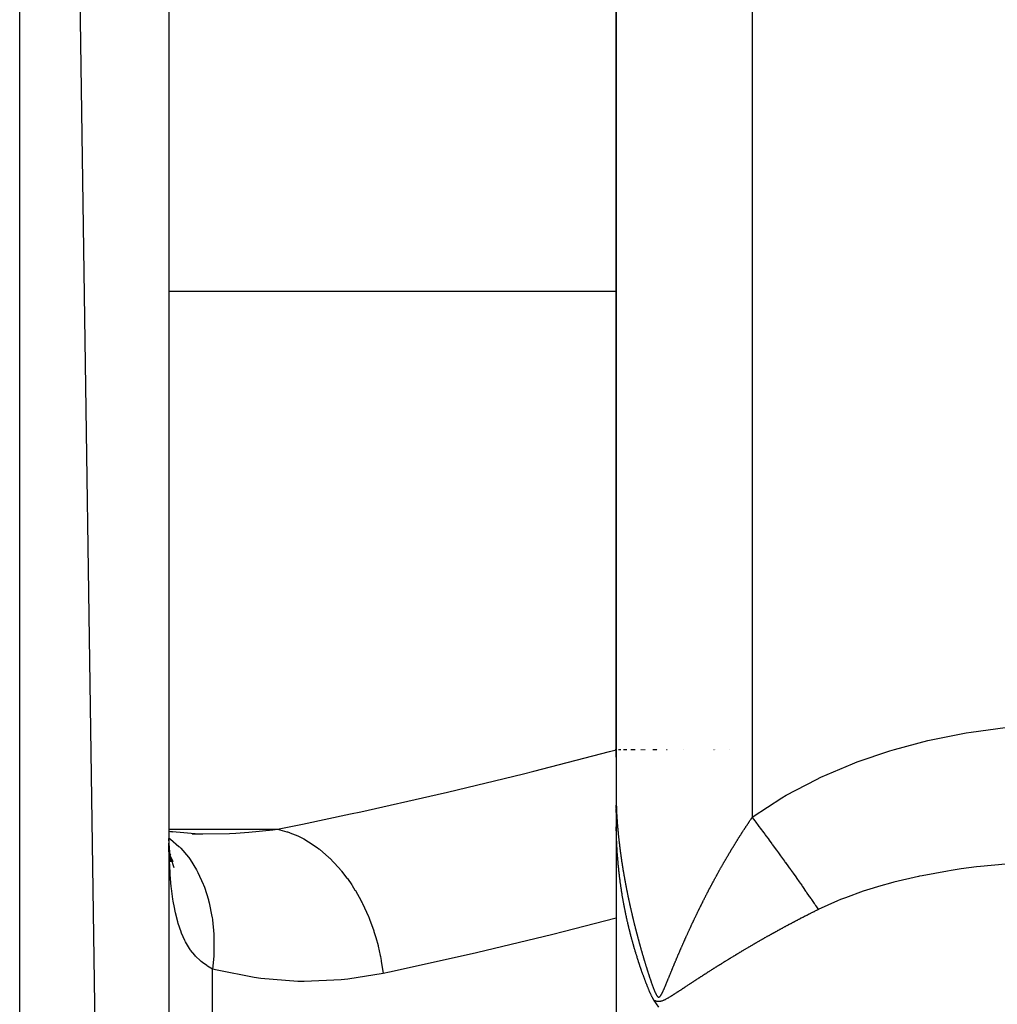
# Model space of a CAD drawing. Units: millimetres. Extents: x -331 to 543, y -360 to 360.
# Drawn here: x 22 to 35, y 261 to 274 of the extents above; entities that cross this region are included whole.
import ezdxf

# ---------------------------------------------------------------- set-up
doc = ezdxf.new("R2010")
doc.units = ezdxf.units.MM
doc.linetypes.add('DASHED', pattern=[9.652, 8.128, -1.524])
doc.layers.add('nevidi', color=4, linetype='DASHED')

msp = doc.modelspace()

# ---------------------------------------------------------------- linework, layer by layer
at = {"color": 2}
for p, q in [((24, 192), (22, 330)), ((24, 328), (24, 192)), ((30, 295.601), (30, 263.905)), ((30, 263.905), (30, 295.601)), ((29.991, 264), (29.987, 264)), ((30.011, 264), (30.002, 264)), ((30.065, 264), (30.033, 264)), ((30.102, 264), (30.099, 264)), ((30.109, 264), (30.099, 264)), ((30.111, 264), (30.109, 264)), ((30.113, 264), (30.109, 264)), ((30.116, 264), (30.114, 264)), ((30.118, 264), (30.115, 264)), ((30.12, 264), (30.115, 264)), ((30.123, 264), (30.121, 264)), ((30.125, 264), (30.123, 264)), ((30.127, 264), (30.124, 264)), ((30.13, 264), (30.124, 264)), ((30.132, 264), (30.124, 264)), ((30.137, 264), (30.124, 264)), ((30.14, 264), (30.124, 264)), ((30.135, 264), (30.133, 264)), ((30.142, 264), (30.14, 264)), ((30.145, 264), (30.14, 264)), ((30.145, 264), (30.14, 264)), ((30.255, 264), (30.198, 264)), ((30.334, 264), (30.332, 264)), ((30.348, 264), (30.346, 264)), ((30.363, 264), (30.359, 264)), ((30.375, 264), (30.373, 264)), ((30.389, 264), (30.386, 264)), ((30.492, 264), (30.49, 264)), ((30.495, 264), (30.493, 264)), ((30.497, 264), (30.496, 264)), ((30.5, 264), (30.497, 264)), ((30.503, 264), (30.5, 264)), ((30.505, 264), (30.502, 264)), ((30.508, 264), (30.506, 264)), ((30.511, 264), (30.509, 264)), ((30.513, 264), (30.509, 264)), ((30.516, 264), (30.512, 264)), ((30.518, 264), (30.517, 264)), ((30.521, 264), (30.518, 264)), ((30.524, 264), (30.521, 264)), ((30.526, 264), (30.523, 264)), ((30.529, 264), (30.527, 264)), ((30.532, 264), (30.53, 264)), ((30.534, 264), (30.532, 264)), ((30.537, 264), (30.533, 264)), ((30.54, 264), (30.538, 264)), ((30.544, 264), (30.541, 264)), ((30.554, 264), (30.553, 264)), ((30.557, 264), (30.556, 264)), ((30.679, 264), (30.676, 264)), ((30.683, 264), (30.681, 264)), ((30.9, 264), (30.899, 264)), ((31.313, 264), (31.312, 264)), ((31.316, 264), (31.315, 264)), ((31.333, 264), (31.332, 264)), ((31.524, 264), (31.523, 264)), ((30, 263.904), (30, 261.741)), ((24.046, 262.898), (24, 262.908)), ((24.453, 262.868), (24, 262.904)), ((24.315, 262.874), (24.444, 262.873)), ((24.034, 262.507), (24.007, 262.667)), ((24.027, 262.59), (24.018, 262.605)), ((24.059, 262.498), (24.023, 262.577)), ((24.072, 262.417), (24.03, 262.546)), ((30, 261.741), (30, 258.259))]:
    msp.add_line(p, q, dxfattribs=at)
for points in [[(30.001, 263.16), (30.001, 263.181), (30.001, 263.184), (30.002, 263.202), (30.002, 263.208), (30.002, 263.209)], [(30.002, 263.219), (30.002, 263.224), (30.002, 263.233), (30.002, 263.245), (30.002, 263.257), (30.002, 263.259)], [(30.011, 262.705), (30.01, 262.717), (30.01, 262.717), (30.009, 262.729), (30.009, 262.735), (30.009, 262.742), (30.009, 262.742), (30.008, 262.754), (30.008, 262.754), (30.008, 262.766), (30.008, 262.767), (30.007, 262.779), (30.007, 262.78), (30.007, 262.791), (30.007, 262.792), (30.006, 262.803), (30.006, 262.805), (30.006, 262.816), (30.006, 262.818), (30.005, 262.828), (30.005, 262.83), (30.005, 262.841), (30.005, 262.843), (30.004, 262.853), (30.004, 262.856), (30.004, 262.866), (30.004, 262.869), (30.003, 262.878), (30.003, 262.882), (30.003, 262.891), (30.003, 262.895), (30.003, 262.903), (30.003, 262.907), (30.002, 262.916), (30.002, 262.92), (30.002, 262.928), (30.002, 262.933), (30.002, 262.941), (30.002, 262.946), (30.002, 262.954), (30.002, 262.959), (30.001, 262.967)], [(24.025, 262.498), (24.009, 262.681), (24.001, 262.811)], [(30.091, 261.999), (30.09, 262.008), (30.089, 262.011), (30.087, 262.02), (30.087, 262.022), (30.085, 262.032), (30.085, 262.034), (30.083, 262.044), (30.083, 262.046), (30.081, 262.056), (30.081, 262.058), (30.079, 262.068), (30.079, 262.07), (30.078, 262.081), (30.077, 262.081), (30.076, 262.093), (30.075, 262.093), (30.074, 262.105), (30.074, 262.105), (30.073, 262.108), (30.072, 262.117), (30.072, 262.117), (30.07, 262.126), (30.07, 262.129), (30.068, 262.14), (30.068, 262.141), (30.066, 262.152), (30.066, 262.153), (30.065, 262.164), (30.065, 262.165), (30.063, 262.176), (30.063, 262.177), (30.061, 262.188), (30.061, 262.189), (30.06, 262.2), (30.059, 262.201), (30.058, 262.211), (30.058, 262.213), (30.056, 262.223), (30.056, 262.225), (30.055, 262.235), (30.054, 262.237), (30.053, 262.247), (30.053, 262.249), (30.052, 262.259), (30.051, 262.262), (30.05, 262.271), (30.05, 262.274), (30.049, 262.283), (30.048, 262.286), (30.047, 262.295), (30.047, 262.298), (30.046, 262.306), (30.045, 262.31), (30.044, 262.318), (30.044, 262.322), (30.043, 262.33), (30.042, 262.334), (30.041, 262.342), (30.041, 262.346), (30.04, 262.354), (30.04, 262.359), (30.039, 262.366), (30.038, 262.371), (30.037, 262.378), (30.037, 262.383), (30.036, 262.39), (30.036, 262.395), (30.035, 262.402), (30.034, 262.407), (30.034, 262.414), (30.033, 262.42), (30.032, 262.426), (30.032, 262.432), (30.031, 262.438), (30.031, 262.444), (30.03, 262.45), (30.029, 262.456), (30.029, 262.462), (30.028, 262.469), (30.028, 262.474), (30.027, 262.481), (30.027, 262.486), (30.026, 262.493), (30.026, 262.498), (30.025, 262.506), (30.025, 262.51), (30.024, 262.518), (30.024, 262.522), (30.023, 262.53), (30.022, 262.534), (30.022, 262.543), (30.022, 262.547), (30.021, 262.555), (30.021, 262.559), (30.02, 262.567), (30.02, 262.571), (30.019, 262.58), (30.019, 262.583), (30.018, 262.587), (30.018, 262.592), (30.018, 262.595), (30.017, 262.604), (30.017, 262.607), (30.016, 262.617), (30.016, 262.619), (30.015, 262.629), (30.015, 262.631), (30.015, 262.642), (30.014, 262.644), (30.014, 262.654), (30.014, 262.656), (30.013, 262.667), (30.013, 262.668), (30.012, 262.679), (30.012, 262.68), (30.012, 262.692), (30.011, 262.693), (30.011, 262.704), (30.011, 262.705)], [(24.026, 262.558), (24.03, 262.546), (24.016, 262.597)], [(30.255, 261.306), (30.254, 261.31), (30.251, 261.318), (30.25, 261.322), (30.248, 261.33), (30.247, 261.334), (30.244, 261.341), (30.243, 261.346), (30.241, 261.353), (30.239, 261.359), (30.238, 261.365), (30.236, 261.371), (30.234, 261.377), (30.233, 261.383), (30.231, 261.388), (30.229, 261.395), (30.228, 261.4), (30.226, 261.407), (30.224, 261.412), (30.222, 261.419), (30.221, 261.424), (30.219, 261.431), (30.218, 261.435), (30.216, 261.443), (30.215, 261.447), (30.212, 261.456), (30.211, 261.459), (30.209, 261.468), (30.208, 261.47), (30.206, 261.48), (30.205, 261.482), (30.203, 261.492), (30.202, 261.494), (30.199, 261.504), (30.199, 261.506), (30.196, 261.516), (30.196, 261.517), (30.193, 261.528), (30.193, 261.529), (30.19, 261.54), (30.19, 261.541), (30.187, 261.552), (30.187, 261.552), (30.184, 261.564), (30.184, 261.564), (30.182, 261.571), (30.181, 261.576), (30.181, 261.576), (30.178, 261.588), (30.178, 261.588), (30.175, 261.599), (30.175, 261.6), (30.172, 261.611), (30.172, 261.612), (30.169, 261.623), (30.169, 261.624), (30.167, 261.635), (30.166, 261.636), (30.164, 261.646), (30.163, 261.648), (30.163, 261.648), (30.161, 261.658), (30.161, 261.66), (30.158, 261.67), (30.158, 261.672), (30.156, 261.681), (30.155, 261.684), (30.153, 261.693), (30.152, 261.696), (30.15, 261.705), (30.149, 261.708), (30.148, 261.717), (30.147, 261.72), (30.145, 261.728), (30.144, 261.732), (30.142, 261.74), (30.141, 261.744), (30.14, 261.752), (30.139, 261.756), (30.137, 261.764), (30.136, 261.768), (30.135, 261.775), (30.134, 261.78), (30.132, 261.787), (30.131, 261.792), (30.13, 261.799), (30.129, 261.804), (30.127, 261.811), (30.126, 261.816), (30.125, 261.822), (30.124, 261.828), (30.122, 261.834), (30.121, 261.84), (30.12, 261.846), (30.119, 261.852), (30.118, 261.858), (30.116, 261.864), (30.115, 261.869), (30.114, 261.876), (30.113, 261.881), (30.112, 261.888), (30.111, 261.893), (30.109, 261.9), (30.108, 261.905), (30.107, 261.912), (30.106, 261.916), (30.105, 261.924), (30.104, 261.928), (30.102, 261.936), (30.102, 261.94), (30.1, 261.948), (30.1, 261.952), (30.098, 261.96), (30.098, 261.963), (30.096, 261.972), (30.095, 261.975), (30.094, 261.984), (30.093, 261.987), (30.092, 261.996), (30.091, 261.999)], [(30.51, 260.638), (30.507, 260.644), (30.506, 260.645), (30.503, 260.649), (30.5, 260.654), (30.499, 260.656), (30.495, 260.662), (30.493, 260.667), (30.49, 260.671), (30.486, 260.678), (30.485, 260.682), (30.481, 260.689), (30.478, 260.695), (30.475, 260.701), (30.47, 260.711), (30.47, 260.712), (30.469, 260.713), (30.464, 260.723), (30.46, 260.732), (30.459, 260.735), (30.458, 260.738), (30.454, 260.746), (30.449, 260.757), (30.449, 260.758), (30.449, 260.759), (30.444, 260.769), (30.443, 260.773), (30.442, 260.775), (30.439, 260.781), (30.435, 260.792), (30.435, 260.793), (30.434, 260.795), (30.43, 260.804), (30.429, 260.807), (30.425, 260.816), (30.422, 260.823), (30.42, 260.827), (30.416, 260.837), (30.416, 260.839), (30.414, 260.844), (30.411, 260.85), (30.411, 260.852), (30.407, 260.862), (30.405, 260.866), (30.402, 260.873), (30.4, 260.88), (30.398, 260.885), (30.394, 260.894), (30.393, 260.897), (30.389, 260.907), (30.389, 260.908), (30.386, 260.916), (30.384, 260.92), (30.384, 260.921), (30.38, 260.932), (30.379, 260.934), (30.376, 260.943), (30.374, 260.947), (30.371, 260.955), (30.37, 260.96), (30.367, 260.966), (30.365, 260.973), (30.363, 260.978), (30.36, 260.986), (30.359, 260.99), (30.355, 260.999), (30.355, 261.002), (30.351, 261.012), (30.35, 261.013), (30.346, 261.024), (30.346, 261.025), (30.345, 261.029), (30.342, 261.037), (30.342, 261.037), (30.338, 261.048), (30.337, 261.05), (30.334, 261.06), (30.333, 261.063), (30.33, 261.072), (30.329, 261.075), (30.326, 261.083), (30.324, 261.088), (30.322, 261.095), (30.32, 261.1), (30.318, 261.107), (30.316, 261.113), (30.314, 261.119), (30.312, 261.125), (30.31, 261.13), (30.308, 261.138), (30.306, 261.142), (30.304, 261.15), (30.302, 261.154), (30.3, 261.163), (30.299, 261.166), (30.296, 261.175), (30.295, 261.177), (30.292, 261.187), (30.291, 261.189), (30.288, 261.2), (30.287, 261.201), (30.287, 261.201), (30.284, 261.212), (30.284, 261.212), (30.281, 261.222), (30.28, 261.224), (30.28, 261.224), (30.276, 261.236), (30.276, 261.236), (30.273, 261.248), (30.272, 261.249), (30.269, 261.259), (30.269, 261.261), (30.265, 261.271), (30.265, 261.273), (30.262, 261.283), (30.261, 261.286), (30.258, 261.295), (30.257, 261.298), (30.255, 261.306)], [(30.571, 260.55), (30.54, 260.594), (30.51, 260.638)]]:
    msp.add_lwpolyline(points, dxfattribs=at)
at = {"layer": 'nevidi', "color": 7, "linetype": 'Continuous'}
for p, q in [((22, 190), (22, 330)), ((31.826, 297.406), (31.826, 263.096)), ((23.999, 270.157), (30, 270.157)), ((24, 262.936), (25.46, 262.936)), ((24.586, 258.94), (24.586, 261.06))]:
    msp.add_line(p, q, dxfattribs=at)
for points in [[(31.826, 263.096), (31.84, 263.106), (32.223, 263.358), (32.282, 263.393), (32.686, 263.606), (32.747, 263.635), (33.169, 263.815), (33.233, 263.84), (33.67, 263.988), (33.735, 264.008), (34.18, 264.126), (34.247, 264.141), (34.697, 264.229), (34.764, 264.24), (35.219, 264.301), (35.286, 264.308), (35.745, 264.343), (35.813, 264.346), (36.223, 264.354)], [(25.46, 262.936), (25.795, 263.005), (26.437, 263.141), (26.575, 263.171), (27.6, 263.402), (27.737, 263.434), (28.757, 263.682), (28.894, 263.716), (29.909, 263.979), (30, 264.003)], [(30.002, 263.259), (30.002, 263.258), (30.002, 263.252), (30.003, 263.248), (30.003, 263.241), (30.003, 263.237), (30.003, 263.231), (30.003, 263.226), (30.003, 263.225), (30.004, 263.22), (30.004, 263.22), (30.004, 263.216), (30.004, 263.209), (30.004, 263.205), (30.004, 263.198), (30.005, 263.194), (30.005, 263.188), (30.005, 263.183), (30.005, 263.177), (30.006, 263.172), (30.006, 263.171), (30.006, 263.166), (30.006, 263.166), (30.006, 263.161), (30.006, 263.155), (30.007, 263.15), (30.007, 263.144), (30.007, 263.139), (30.008, 263.133), (30.008, 263.128), (30.008, 263.122), (30.008, 263.117), (30.009, 263.117), (30.009, 263.112), (30.009, 263.111), (30.009, 263.106), (30.01, 263.1), (30.01, 263.095), (30.01, 263.089), (30.01, 263.085), (30.011, 263.078), (30.011, 263.074), (30.012, 263.067), (30.012, 263.062), (30.012, 263.061), (30.012, 263.056), (30.012, 263.056), (30.013, 263.051), (30.013, 263.045), (30.014, 263.04), (30.014, 263.034), (30.014, 263.029), (30.015, 263.023), (30.015, 263.018), (30.016, 263.011), (30.016, 263.007), (30.016, 263.004), (30.017, 263), (30.017, 262.996), (30.017, 262.995), (30.017, 262.99), (30.017, 262.989), (30.018, 262.984), (30.018, 262.978), (30.019, 262.973), (30.019, 262.967), (30.02, 262.962), (30.02, 262.955), (30.021, 262.95), (30.021, 262.944), (30.022, 262.939), (30.022, 262.939), (30.022, 262.934), (30.022, 262.933), (30.023, 262.928), (30.023, 262.922), (30.024, 262.917), (30.024, 262.91), (30.025, 262.905), (30.025, 262.899), (30.026, 262.894), (30.026, 262.887), (30.027, 262.883), (30.027, 262.882), (30.028, 262.876), (30.028, 262.876), (30.028, 262.871), (30.029, 262.865), (30.029, 262.86), (30.03, 262.853), (30.03, 262.848), (30.031, 262.842), (30.032, 262.837), (30.032, 262.83), (30.033, 262.826), (30.033, 262.819), (30.034, 262.814), (30.034, 262.813), (30.035, 262.808), (30.035, 262.807), (30.035, 262.803), (30.036, 262.796), (30.037, 262.791), (30.037, 262.784), (30.038, 262.78), (30.039, 262.773), (30.039, 262.768), (30.04, 262.761), (30.041, 262.756), (30.041, 262.75), (30.042, 262.745), (30.042, 262.745), (30.043, 262.739), (30.043, 262.738), (30.043, 262.733), (30.044, 262.727), (30.045, 262.722), (30.045, 262.715), (30.046, 262.71), (30.047, 262.704)], [(31.559, 262.682), (31.561, 262.687), (31.565, 262.693), (31.568, 262.698), (31.572, 262.704), (31.575, 262.709), (31.579, 262.715), (31.582, 262.72), (31.586, 262.726), (31.589, 262.731), (31.589, 262.732), (31.592, 262.737), (31.592, 262.738), (31.595, 262.742), (31.599, 262.749), (31.602, 262.753), (31.606, 262.76), (31.609, 262.764), (31.613, 262.771), (31.616, 262.775), (31.62, 262.782), (31.623, 262.786), (31.623, 262.787), (31.626, 262.792), (31.627, 262.793), (31.63, 262.797), (31.634, 262.804), (31.636, 262.808), (31.64, 262.815), (31.643, 262.819), (31.647, 262.826), (31.65, 262.83), (31.651, 262.831), (31.654, 262.836), (31.654, 262.837), (31.657, 262.841), (31.661, 262.847), (31.664, 262.852), (31.666, 262.855), (31.668, 262.858), (31.671, 262.863), (31.675, 262.869), (31.678, 262.874), (31.682, 262.88), (31.685, 262.885), (31.686, 262.886), (31.689, 262.89), (31.689, 262.891), (31.692, 262.896), (31.696, 262.902), (31.699, 262.906), (31.703, 262.913), (31.706, 262.917), (31.71, 262.924), (31.713, 262.928), (31.717, 262.934), (31.72, 262.939), (31.72, 262.939), (31.723, 262.944), (31.724, 262.945), (31.727, 262.95), (31.731, 262.956), (31.734, 262.96), (31.738, 262.966), (31.741, 262.971), (31.745, 262.977), (31.748, 262.982), (31.749, 262.982), (31.752, 262.987), (31.752, 262.988), (31.756, 262.992), (31.76, 262.999), (31.763, 263.003), (31.767, 263.009), (31.77, 263.014), (31.774, 263.02), (31.777, 263.024), (31.778, 263.025), (31.781, 263.03), (31.781, 263.03), (31.784, 263.035), (31.788, 263.041), (31.791, 263.046), (31.795, 263.052), (31.798, 263.056), (31.802, 263.062), (31.806, 263.067), (31.81, 263.073), (31.813, 263.077), (31.813, 263.077), (31.816, 263.082), (31.817, 263.083), (31.82, 263.088), (31.824, 263.094), (31.826, 263.096)], [(31.826, 263.096), (31.86, 263.049), (31.875, 263.03), (31.907, 262.986), (31.916, 262.974), (31.92, 262.969), (31.934, 262.95), (31.979, 262.889), (31.993, 262.871), (32, 262.862), (32.009, 262.85), (32.037, 262.81), (32.051, 262.792), (32.09, 262.739), (32.095, 262.732), (32.098, 262.727), (32.108, 262.714), (32.151, 262.655), (32.164, 262.637), (32.177, 262.619), (32.185, 262.608), (32.206, 262.58), (32.219, 262.562), (32.259, 262.506), (32.261, 262.503), (32.269, 262.492), (32.272, 262.489), (32.311, 262.434), (32.323, 262.417), (32.342, 262.391), (32.349, 262.381), (32.361, 262.364), (32.373, 262.348), (32.41, 262.296), (32.418, 262.285), (32.421, 262.28), (32.425, 262.275), (32.456, 262.23), (32.467, 262.215), (32.489, 262.184), (32.495, 262.174), (32.5, 262.167), (32.51, 262.153), (32.542, 262.107), (32.552, 262.093), (32.554, 262.089), (32.56, 262.08), (32.582, 262.049), (32.591, 262.036), (32.615, 262.002), (32.62, 261.994), (32.62, 261.994), (32.628, 261.982), (32.655, 261.942), (32.663, 261.931), (32.669, 261.922), (32.674, 261.914), (32.687, 261.894), (32.695, 261.883), (32.711, 261.858)], [(24.444, 262.873), (24.812, 262.881), (24.9, 262.885), (25.074, 262.897), (25.397, 262.928), (25.46, 262.936)], [(25.46, 262.936), (25.585, 262.903), (25.591, 262.901), (25.617, 262.892), (25.625, 262.89), (25.731, 262.846), (25.738, 262.843), (25.802, 262.811), (25.81, 262.806), (25.875, 262.769), (25.881, 262.765), (25.981, 262.697), (25.989, 262.692), (26.014, 262.673), (26.02, 262.668), (26.147, 262.558), (26.152, 262.554), (26.153, 262.553), (26.159, 262.547), (26.273, 262.427), (26.278, 262.421), (26.31, 262.384), (26.317, 262.376), (26.39, 262.281), (26.395, 262.274), (26.454, 262.189), (26.459, 262.18), (26.497, 262.12), (26.502, 262.113), (26.58, 261.974), (26.585, 261.964), (26.593, 261.948), (26.597, 261.94), (26.678, 261.765), (26.681, 261.757), (26.687, 261.741), (26.691, 261.73), (26.749, 261.573), (26.751, 261.565), (26.773, 261.495), (26.776, 261.484), (26.806, 261.376), (26.808, 261.367), (26.836, 261.24), (26.839, 261.229), (26.849, 261.174), (26.85, 261.165), (26.874, 261)], [(24.001, 262.82), (24.023, 262.804), (24.136, 262.707), (24.142, 262.701), (24.162, 262.681), (24.263, 262.562), (24.268, 262.555), (24.286, 262.531), (24.372, 262.392), (24.376, 262.384), (24.391, 262.357), (24.462, 262.201), (24.465, 262.192), (24.477, 262.161), (24.531, 261.991), (24.534, 261.981), (24.542, 261.948), (24.578, 261.765), (24.58, 261.755), (24.585, 261.72), (24.602, 261.528), (24.603, 261.517), (24.605, 261.481), (24.604, 261.283), (24.604, 261.272), (24.602, 261.235), (24.586, 261.06)], [(24.586, 261.06), (24.521, 261.097), (24.508, 261.106), (24.452, 261.147), (24.436, 261.16), (24.423, 261.17), (24.358, 261.235), (24.347, 261.247), (24.293, 261.315), (24.288, 261.323), (24.278, 261.338), (24.226, 261.426), (24.217, 261.442), (24.172, 261.542), (24.167, 261.556), (24.165, 261.561), (24.127, 261.672), (24.121, 261.692), (24.09, 261.815), (24.085, 261.838), (24.075, 261.886), (24.059, 261.973), (24.055, 261.998), (24.036, 262.143), (24.033, 262.169), (24.019, 262.324), (24.019, 262.331), (24.017, 262.352), (24.008, 262.516), (24.007, 262.546), (24.002, 262.718), (24.001, 262.75)], [(30.047, 262.704), (30.048, 262.699), (30.048, 262.692), (30.049, 262.687), (30.05, 262.68), (30.05, 262.675), (30.051, 262.675), (30.051, 262.67), (30.051, 262.669), (30.052, 262.664), (30.053, 262.657), (30.053, 262.652), (30.054, 262.645), (30.055, 262.64), (30.056, 262.634), (30.057, 262.629), (30.058, 262.622), (30.058, 262.617), (30.059, 262.61), (30.06, 262.605), (30.06, 262.605), (30.061, 262.599), (30.061, 262.599), (30.061, 262.594), (30.062, 262.587), (30.063, 262.582), (30.064, 262.575), (30.065, 262.57), (30.065, 262.57), (30.066, 262.564), (30.066, 262.559), (30.067, 262.552), (30.068, 262.547), (30.069, 262.54), (30.07, 262.535), (30.07, 262.534), (30.071, 262.529), (30.071, 262.528), (30.072, 262.523), (30.073, 262.516), (30.073, 262.511), (30.074, 262.505), (30.075, 262.5), (30.076, 262.493), (30.077, 262.488), (30.078, 262.481), (30.079, 262.476), (30.08, 262.469), (30.081, 262.464), (30.082, 262.458), (30.083, 262.452), (30.083, 262.452), (30.083, 262.447), (30.084, 262.446), (30.084, 262.441), (30.085, 262.434), (30.086, 262.429), (30.087, 262.422), (30.088, 262.417), (30.089, 262.41), (30.09, 262.405), (30.091, 262.398), (30.092, 262.393), (30.093, 262.386), (30.094, 262.381), (30.094, 262.38), (30.095, 262.375), (30.095, 262.375), (30.096, 262.37), (30.096, 262.369), (30.097, 262.364), (30.097, 262.363), (30.098, 262.358), (30.099, 262.351), (30.1, 262.346), (30.101, 262.339), (30.102, 262.334), (30.103, 262.327), (30.104, 262.322), (30.105, 262.315), (30.106, 262.31), (30.107, 262.303), (30.108, 262.298), (30.11, 262.291), (30.111, 262.286), (30.111, 262.286), (30.112, 262.28), (30.112, 262.279), (30.113, 262.275), (30.114, 262.268), (30.115, 262.263), (30.116, 262.256), (30.117, 262.251), (30.118, 262.244), (30.119, 262.239), (30.12, 262.232), (30.121, 262.227), (30.123, 262.22), (30.124, 262.215), (30.125, 262.208), (30.126, 262.203), (30.126, 262.202), (30.127, 262.196), (30.127, 262.196), (30.128, 262.191), (30.128, 262.191), (30.129, 262.185), (30.129, 262.184), (30.13, 262.179), (30.132, 262.172), (30.133, 262.167), (30.134, 262.16), (30.135, 262.155), (30.136, 262.148), (30.137, 262.143), (30.139, 262.136), (30.14, 262.131), (30.141, 262.124), (30.142, 262.119), (30.143, 262.112)], [(31.245, 262.124), (31.247, 262.129), (31.248, 262.129), (31.25, 262.135), (31.251, 262.135), (31.254, 262.14), (31.257, 262.147), (31.26, 262.152), (31.263, 262.159), (31.266, 262.164), (31.269, 262.17), (31.272, 262.175), (31.275, 262.182), (31.278, 262.187), (31.282, 262.194), (31.284, 262.198), (31.285, 262.199), (31.288, 262.205), (31.288, 262.205), (31.29, 262.21), (31.29, 262.21), (31.293, 262.215), (31.294, 262.217), (31.297, 262.222), (31.3, 262.228), (31.303, 262.233), (31.306, 262.24), (31.309, 262.245), (31.313, 262.251), (31.315, 262.256), (31.319, 262.263), (31.321, 262.268), (31.325, 262.274), (31.328, 262.279), (31.328, 262.28), (31.331, 262.285), (31.331, 262.286), (31.334, 262.291), (31.338, 262.297), (31.34, 262.302), (31.344, 262.309), (31.346, 262.314), (31.35, 262.32), (31.353, 262.325), (31.356, 262.332), (31.359, 262.337), (31.363, 262.343), (31.365, 262.348), (31.366, 262.349), (31.369, 262.354), (31.369, 262.355), (31.372, 262.359), (31.375, 262.366), (31.378, 262.371), (31.382, 262.378), (31.384, 262.382), (31.388, 262.389), (31.391, 262.394), (31.394, 262.4), (31.397, 262.405), (31.401, 262.412), (31.404, 262.417), (31.404, 262.417), (31.407, 262.423), (31.407, 262.423), (31.41, 262.428), (31.414, 262.435), (31.416, 262.439), (31.418, 262.442), (31.42, 262.446), (31.423, 262.451), (31.427, 262.457), (31.429, 262.462), (31.433, 262.469), (31.436, 262.473), (31.44, 262.48), (31.442, 262.485), (31.443, 262.486), (31.446, 262.491), (31.446, 262.491), (31.449, 262.496), (31.453, 262.503), (31.455, 262.507), (31.459, 262.514), (31.462, 262.519), (31.466, 262.525), (31.468, 262.53), (31.472, 262.536), (31.475, 262.541), (31.479, 262.548), (31.481, 262.552), (31.482, 262.553), (31.485, 262.558), (31.485, 262.559), (31.488, 262.564), (31.492, 262.57), (31.495, 262.575), (31.499, 262.581), (31.501, 262.586), (31.505, 262.593), (31.508, 262.597), (31.512, 262.604), (31.515, 262.609), (31.515, 262.61), (31.518, 262.615), (31.518, 262.615), (31.521, 262.62), (31.525, 262.626), (31.528, 262.631), (31.532, 262.637), (31.535, 262.642), (31.538, 262.649), (31.541, 262.653), (31.545, 262.66), (31.548, 262.665), (31.552, 262.671), (31.555, 262.676), (31.555, 262.676), (31.558, 262.681), (31.559, 262.682)], [(35.833, 262.498), (35.683, 262.494), (35.631, 262.492), (35.283, 262.473), (35.231, 262.469), (35.221, 262.468), (34.886, 262.436), (34.835, 262.43), (34.63, 262.404), (34.493, 262.383), (34.443, 262.375), (34.105, 262.313), (34.07, 262.306), (34.056, 262.303), (33.726, 262.225), (33.678, 262.213), (33.549, 262.177), (33.36, 262.119), (33.314, 262.104), (33.077, 262.018), (33.011, 261.992), (32.967, 261.974), (32.711, 261.858)], [(30.143, 262.112), (30.144, 262.107), (30.145, 262.106), (30.146, 262.1), (30.147, 262.095), (30.148, 262.088), (30.149, 262.083), (30.151, 262.076), (30.152, 262.071), (30.153, 262.064), (30.154, 262.059), (30.156, 262.052), (30.157, 262.047), (30.158, 262.04), (30.159, 262.035), (30.161, 262.028), (30.162, 262.023), (30.163, 262.016), (30.164, 262.011), (30.164, 262.01), (30.166, 262.005), (30.166, 262.004), (30.167, 261.999), (30.168, 261.992), (30.169, 261.987), (30.171, 261.98), (30.172, 261.975), (30.173, 261.968), (30.174, 261.963), (30.176, 261.956), (30.177, 261.951), (30.179, 261.944), (30.18, 261.939), (30.181, 261.932), (30.182, 261.926), (30.184, 261.92), (30.185, 261.914), (30.185, 261.913), (30.187, 261.908), (30.187, 261.908), (30.188, 261.902), (30.188, 261.902), (30.189, 261.896), (30.189, 261.895), (30.19, 261.89), (30.192, 261.883), (30.193, 261.878), (30.195, 261.871), (30.196, 261.866), (30.198, 261.859), (30.199, 261.854), (30.2, 261.847), (30.201, 261.842), (30.203, 261.835), (30.204, 261.83), (30.206, 261.823), (30.207, 261.817), (30.209, 261.81), (30.21, 261.805), (30.21, 261.805), (30.211, 261.799), (30.211, 261.798), (30.213, 261.793), (30.214, 261.786), (30.216, 261.781), (30.217, 261.774), (30.218, 261.769), (30.22, 261.762), (30.221, 261.756), (30.223, 261.75), (30.224, 261.744), (30.226, 261.737), (30.227, 261.732), (30.229, 261.725), (30.23, 261.72), (30.232, 261.713), (30.233, 261.708), (30.233, 261.707), (30.235, 261.701), (30.235, 261.701), (30.236, 261.695), (30.236, 261.695), (30.238, 261.689), (30.238, 261.688), (30.239, 261.683), (30.241, 261.676), (30.242, 261.671), (30.244, 261.664), (30.245, 261.659), (30.247, 261.652), (30.248, 261.646), (30.25, 261.64), (30.251, 261.634), (30.253, 261.627), (30.254, 261.622), (30.255, 261.62), (30.256, 261.615), (30.257, 261.61), (30.259, 261.603), (30.261, 261.597), (30.261, 261.597), (30.262, 261.591), (30.262, 261.591), (30.264, 261.585), (30.265, 261.578), (30.267, 261.573), (30.269, 261.566), (30.27, 261.561), (30.272, 261.554), (30.273, 261.549), (30.275, 261.541), (30.276, 261.536), (30.278, 261.529), (30.28, 261.524), (30.281, 261.517), (30.283, 261.512), (30.285, 261.504), (30.286, 261.499), (30.288, 261.492), (30.289, 261.487)], [(30.956, 261.529), (30.958, 261.534), (30.961, 261.541), (30.963, 261.547), (30.967, 261.554), (30.969, 261.559), (30.972, 261.566), (30.974, 261.571), (30.978, 261.578), (30.98, 261.583), (30.983, 261.59), (30.986, 261.595), (30.986, 261.596), (30.989, 261.602), (30.989, 261.602), (30.991, 261.607), (30.991, 261.607), (30.994, 261.613), (30.994, 261.614), (30.997, 261.619), (31, 261.626), (31.002, 261.631), (31.005, 261.638), (31.008, 261.643), (31.011, 261.65), (31.013, 261.655), (31.017, 261.662), (31.019, 261.667), (31.022, 261.674), (31.025, 261.679), (31.028, 261.686), (31.03, 261.691), (31.031, 261.692), (31.033, 261.698), (31.034, 261.698), (31.036, 261.703), (31.039, 261.71), (31.042, 261.715), (31.045, 261.722), (31.047, 261.727), (31.051, 261.734), (31.053, 261.739), (31.056, 261.746), (31.059, 261.751), (31.062, 261.758), (31.064, 261.763), (31.068, 261.77), (31.07, 261.775), (31.073, 261.782), (31.076, 261.787), (31.076, 261.788), (31.079, 261.793), (31.079, 261.794), (31.082, 261.799), (31.085, 261.806), (31.087, 261.811), (31.091, 261.818), (31.093, 261.823), (31.097, 261.83), (31.099, 261.835), (31.102, 261.842), (31.105, 261.847), (31.108, 261.853), (31.111, 261.858), (31.114, 261.865), (31.116, 261.87), (31.117, 261.871), (31.12, 261.877), (31.12, 261.877), (31.122, 261.882), (31.126, 261.889), (31.128, 261.894), (31.131, 261.901), (31.134, 261.906), (31.137, 261.913), (31.14, 261.918), (31.143, 261.924), (31.146, 261.929), (31.149, 261.936), (31.152, 261.941), (31.155, 261.948), (31.157, 261.953), (31.158, 261.954), (31.161, 261.96), (31.161, 261.96), (31.163, 261.965), (31.164, 261.965), (31.166, 261.971), (31.167, 261.972), (31.169, 261.977), (31.173, 261.983), (31.175, 261.988), (31.179, 261.995), (31.179, 261.996), (31.181, 262), (31.185, 262.007), (31.187, 262.012), (31.191, 262.019), (31.193, 262.024), (31.197, 262.03), (31.199, 262.035), (31.203, 262.042), (31.205, 262.047), (31.205, 262.047), (31.208, 262.053), (31.209, 262.054), (31.211, 262.059), (31.215, 262.065), (31.217, 262.07), (31.221, 262.077), (31.223, 262.082), (31.227, 262.089), (31.229, 262.094), (31.233, 262.1), (31.235, 262.106), (31.239, 262.112), (31.241, 262.117), (31.242, 262.118), (31.245, 262.124), (31.245, 262.124)], [(30, 261.741), (29.288, 261.56), (29.151, 261.526), (28.127, 261.28), (27.99, 261.248), (26.961, 261.019), (26.874, 261)], [(32.711, 261.858), (32.708, 261.857), (32.706, 261.856), (32.697, 261.852), (32.695, 261.851), (32.687, 261.846), (32.684, 261.845), (32.676, 261.841), (32.673, 261.84), (32.665, 261.836), (32.662, 261.834), (32.66, 261.833), (32.654, 261.83), (32.652, 261.829), (32.643, 261.825), (32.641, 261.824), (32.632, 261.819), (32.63, 261.818), (32.621, 261.814), (32.619, 261.813), (32.611, 261.808), (32.608, 261.807), (32.6, 261.803), (32.597, 261.802), (32.589, 261.797), (32.586, 261.796), (32.578, 261.792), (32.576, 261.791), (32.567, 261.787), (32.565, 261.785), (32.556, 261.781), (32.554, 261.78), (32.546, 261.776), (32.543, 261.774), (32.535, 261.77), (32.532, 261.769), (32.524, 261.764), (32.522, 261.763), (32.513, 261.759), (32.511, 261.758), (32.502, 261.753), (32.5, 261.752), (32.492, 261.748), (32.489, 261.747), (32.481, 261.742), (32.479, 261.741), (32.47, 261.737), (32.468, 261.735), (32.459, 261.731), (32.457, 261.73), (32.449, 261.725), (32.446, 261.724), (32.438, 261.72), (32.436, 261.719), (32.427, 261.714), (32.425, 261.713), (32.416, 261.709), (32.414, 261.707), (32.406, 261.703), (32.403, 261.702), (32.395, 261.697), (32.393, 261.696), (32.384, 261.692), (32.382, 261.69), (32.374, 261.686), (32.371, 261.685), (32.363, 261.68), (32.36, 261.679), (32.352, 261.675), (32.35, 261.673), (32.341, 261.669), (32.339, 261.668), (32.331, 261.663), (32.328, 261.662), (32.32, 261.658), (32.318, 261.656), (32.309, 261.652), (32.307, 261.651), (32.299, 261.646), (32.296, 261.645), (32.288, 261.64), (32.286, 261.639), (32.277, 261.635), (32.275, 261.634), (32.267, 261.629), (32.265, 261.628), (32.26, 261.625), (32.256, 261.623), (32.254, 261.622), (32.246, 261.618), (32.243, 261.616), (32.235, 261.612), (32.233, 261.611), (32.225, 261.606), (32.222, 261.605), (32.214, 261.6), (32.212, 261.599), (32.203, 261.595), (32.201, 261.593), (32.193, 261.589), (32.191, 261.588), (32.182, 261.583), (32.18, 261.582), (32.172, 261.577), (32.17, 261.576), (32.161, 261.572), (32.159, 261.57), (32.151, 261.566), (32.149, 261.564), (32.14, 261.56), (32.138, 261.559), (32.13, 261.554), (32.128, 261.553), (32.119, 261.548), (32.117, 261.547), (32.109, 261.543), (32.107, 261.541), (32.099, 261.537), (32.096, 261.535), (32.088, 261.531)], [(30.289, 261.487), (30.29, 261.486), (30.291, 261.48), (30.291, 261.48), (30.293, 261.475), (30.295, 261.467), (30.296, 261.462), (30.298, 261.455), (30.299, 261.45), (30.301, 261.443), (30.303, 261.438), (30.305, 261.43), (30.306, 261.425), (30.308, 261.418), (30.309, 261.413), (30.311, 261.406), (30.313, 261.401), (30.315, 261.393), (30.316, 261.388), (30.316, 261.387), (30.318, 261.381), (30.318, 261.381), (30.32, 261.376), (30.32, 261.375), (30.321, 261.37), (30.322, 261.369), (30.323, 261.364), (30.325, 261.356), (30.327, 261.351), (30.329, 261.344), (30.33, 261.339), (30.332, 261.332), (30.333, 261.326), (30.336, 261.319), (30.337, 261.314), (30.339, 261.307), (30.341, 261.302), (30.343, 261.294), (30.344, 261.289), (30.346, 261.282), (30.348, 261.277), (30.348, 261.276), (30.35, 261.27), (30.35, 261.27), (30.351, 261.264), (30.353, 261.257), (30.355, 261.252), (30.357, 261.245), (30.359, 261.24), (30.361, 261.232), (30.362, 261.227), (30.364, 261.22), (30.366, 261.215), (30.368, 261.208), (30.37, 261.202), (30.372, 261.195), (30.373, 261.19), (30.375, 261.183), (30.377, 261.178), (30.377, 261.176), (30.379, 261.171), (30.379, 261.17), (30.381, 261.165), (30.381, 261.165), (30.383, 261.159), (30.383, 261.158), (30.384, 261.153), (30.387, 261.146), (30.388, 261.14), (30.39, 261.133), (30.392, 261.128), (30.393, 261.124), (30.394, 261.121), (30.396, 261.115), (30.398, 261.108), (30.4, 261.103), (30.402, 261.096), (30.404, 261.091), (30.406, 261.084), (30.407, 261.078), (30.408, 261.077), (30.41, 261.071), (30.41, 261.071), (30.411, 261.066), (30.411, 261.065), (30.413, 261.06), (30.413, 261.059), (30.415, 261.053), (30.417, 261.046), (30.419, 261.041), (30.421, 261.034), (30.423, 261.029), (30.425, 261.022), (30.427, 261.017), (30.429, 261.009), (30.431, 261.004), (30.433, 260.997), (30.435, 260.992), (30.437, 260.985), (30.439, 260.98), (30.439, 260.978), (30.441, 260.973), (30.441, 260.972), (30.443, 260.967), (30.443, 260.967), (30.445, 260.961), (30.445, 260.96), (30.447, 260.955), (30.449, 260.948), (30.451, 260.943), (30.454, 260.936), (30.455, 260.93), (30.458, 260.923), (30.459, 260.918), (30.462, 260.911), (30.464, 260.906), (30.466, 260.899), (30.468, 260.893), (30.47, 260.887), (30.472, 260.881)], [(30.697, 260.924), (30.7, 260.931), (30.702, 260.936), (30.705, 260.943), (30.707, 260.948), (30.707, 260.949), (30.71, 260.954), (30.71, 260.955), (30.712, 260.96), (30.715, 260.967), (30.717, 260.972), (30.72, 260.979), (30.722, 260.984), (30.725, 260.991), (30.727, 260.996), (30.73, 261.003), (30.732, 261.009), (30.735, 261.015), (30.737, 261.021), (30.74, 261.028), (30.742, 261.033), (30.742, 261.034), (30.745, 261.04), (30.745, 261.04), (30.745, 261.041), (30.747, 261.045), (30.747, 261.045), (30.749, 261.051), (30.75, 261.052), (30.752, 261.057), (30.755, 261.064), (30.757, 261.07), (30.76, 261.077), (30.762, 261.082), (30.765, 261.089), (30.767, 261.094), (30.77, 261.101), (30.772, 261.106), (30.775, 261.113), (30.777, 261.119), (30.78, 261.126), (30.783, 261.131), (30.783, 261.132), (30.785, 261.137), (30.785, 261.138), (30.788, 261.143), (30.791, 261.15), (30.793, 261.156), (30.796, 261.163), (30.798, 261.168), (30.801, 261.175), (30.803, 261.18), (30.806, 261.187), (30.808, 261.193), (30.811, 261.2), (30.813, 261.205), (30.816, 261.212), (30.819, 261.217), (30.822, 261.224), (30.824, 261.229), (30.824, 261.23), (30.826, 261.236), (30.827, 261.236), (30.829, 261.242), (30.832, 261.249), (30.834, 261.254), (30.837, 261.261), (30.84, 261.266), (30.843, 261.273), (30.845, 261.278), (30.848, 261.285), (30.85, 261.291), (30.853, 261.298), (30.855, 261.303), (30.858, 261.31), (30.861, 261.315), (30.861, 261.316), (30.864, 261.322), (30.864, 261.322), (30.866, 261.327), (30.866, 261.328), (30.869, 261.333), (30.869, 261.334), (30.871, 261.34), (30.874, 261.347), (30.877, 261.352), (30.88, 261.359), (30.882, 261.364), (30.885, 261.371), (30.887, 261.376), (30.89, 261.383), (30.893, 261.388), (30.896, 261.396), (30.898, 261.401), (30.901, 261.408), (30.903, 261.413), (30.904, 261.414), (30.906, 261.419), (30.906, 261.42), (30.909, 261.425), (30.912, 261.432), (30.914, 261.437), (30.917, 261.444), (30.92, 261.449), (30.923, 261.456), (30.925, 261.462), (30.928, 261.469), (30.93, 261.474), (30.934, 261.481), (30.936, 261.486), (30.939, 261.493), (30.941, 261.498), (30.945, 261.505), (30.947, 261.51), (30.947, 261.511), (30.95, 261.516), (30.95, 261.517), (30.952, 261.522), (30.954, 261.525), (30.956, 261.529)], [(32.088, 261.531), (32.086, 261.53), (32.078, 261.525), (32.075, 261.524), (32.067, 261.519), (32.065, 261.518), (32.057, 261.513), (32.055, 261.512), (32.046, 261.508), (32.044, 261.506), (32.036, 261.502), (32.034, 261.5), (32.026, 261.496), (32.023, 261.495), (32.015, 261.49), (32.013, 261.489), (32.005, 261.484), (32.003, 261.483), (31.995, 261.478), (31.992, 261.477), (31.984, 261.472), (31.982, 261.471), (31.974, 261.467), (31.972, 261.465), (31.963, 261.461), (31.961, 261.459), (31.953, 261.455), (31.951, 261.453), (31.943, 261.449), (31.941, 261.448), (31.933, 261.443), (31.93, 261.442), (31.922, 261.437), (31.92, 261.436), (31.912, 261.431), (31.91, 261.43), (31.902, 261.425), (31.9, 261.424), (31.891, 261.419), (31.889, 261.418), (31.881, 261.413), (31.879, 261.412), (31.871, 261.407), (31.869, 261.406), (31.861, 261.402), (31.859, 261.4), (31.854, 261.398), (31.851, 261.396), (31.848, 261.394), (31.84, 261.39), (31.838, 261.388), (31.83, 261.384), (31.828, 261.382), (31.82, 261.378), (31.818, 261.376), (31.81, 261.372), (31.808, 261.37), (31.8, 261.366), (31.797, 261.365), (31.789, 261.36), (31.787, 261.359), (31.779, 261.354), (31.777, 261.353), (31.769, 261.348), (31.767, 261.347), (31.759, 261.342), (31.757, 261.341), (31.749, 261.336), (31.747, 261.335), (31.739, 261.33), (31.737, 261.329), (31.728, 261.324), (31.726, 261.323), (31.718, 261.318), (31.716, 261.317), (31.708, 261.312), (31.706, 261.311), (31.698, 261.306), (31.696, 261.305), (31.688, 261.3), (31.686, 261.299), (31.678, 261.294), (31.676, 261.293), (31.668, 261.288), (31.666, 261.287), (31.658, 261.282), (31.656, 261.281), (31.648, 261.276), (31.646, 261.274), (31.638, 261.27), (31.636, 261.268), (31.628, 261.264), (31.626, 261.262), (31.618, 261.258), (31.615, 261.256), (31.608, 261.252), (31.605, 261.25), (31.598, 261.246), (31.595, 261.244), (31.588, 261.239), (31.586, 261.238), (31.578, 261.233), (31.576, 261.232), (31.568, 261.227), (31.566, 261.226), (31.558, 261.221), (31.555, 261.22), (31.548, 261.215), (31.546, 261.214), (31.538, 261.209), (31.536, 261.208), (31.528, 261.203), (31.526, 261.202), (31.518, 261.197), (31.516, 261.195), (31.508, 261.191), (31.506, 261.189), (31.498, 261.185), (31.496, 261.183), (31.488, 261.178)], [(31.488, 261.178), (31.486, 261.177), (31.478, 261.172), (31.476, 261.171), (31.468, 261.166), (31.466, 261.165), (31.458, 261.16), (31.456, 261.159), (31.45, 261.155), (31.448, 261.154), (31.446, 261.153), (31.439, 261.148), (31.436, 261.146), (31.429, 261.142), (31.426, 261.14), (31.419, 261.136), (31.417, 261.134), (31.409, 261.129), (31.407, 261.128), (31.399, 261.123), (31.397, 261.122), (31.389, 261.117), (31.387, 261.116), (31.379, 261.111), (31.377, 261.11), (31.369, 261.105), (31.367, 261.103), (31.36, 261.099), (31.357, 261.097), (31.35, 261.092), (31.348, 261.091), (31.34, 261.086), (31.338, 261.085), (31.33, 261.08), (31.328, 261.079), (31.32, 261.074), (31.318, 261.073), (31.311, 261.068), (31.308, 261.066), (31.301, 261.062), (31.299, 261.06), (31.291, 261.055), (31.289, 261.054), (31.281, 261.049), (31.279, 261.048), (31.271, 261.043), (31.269, 261.042), (31.262, 261.037), (31.26, 261.035), (31.252, 261.03), (31.25, 261.029), (31.242, 261.024), (31.24, 261.023), (31.232, 261.018), (31.23, 261.017), (31.223, 261.012), (31.221, 261.01), (31.213, 261.006), (31.211, 261.004), (31.203, 260.999), (31.201, 260.998), (31.194, 260.993), (31.191, 260.992), (31.184, 260.987), (31.182, 260.986), (31.174, 260.981), (31.172, 260.979), (31.164, 260.974), (31.162, 260.973), (31.155, 260.968), (31.153, 260.967), (31.145, 260.962), (31.143, 260.961), (31.135, 260.956), (31.133, 260.954), (31.126, 260.949), (31.124, 260.948), (31.116, 260.943), (31.114, 260.942), (31.107, 260.937), (31.104, 260.936), (31.097, 260.931), (31.095, 260.929), (31.087, 260.925), (31.085, 260.923), (31.078, 260.918), (31.075, 260.917), (31.068, 260.912), (31.066, 260.91), (31.058, 260.906), (31.056, 260.904), (31.052, 260.901), (31.049, 260.899), (31.046, 260.898), (31.039, 260.893), (31.037, 260.892), (31.03, 260.887), (31.027, 260.885), (31.02, 260.881), (31.018, 260.879), (31.011, 260.874), (31.008, 260.873), (31.001, 260.868), (30.999, 260.867), (30.991, 260.862), (30.989, 260.86), (30.982, 260.856), (30.98, 260.854), (30.972, 260.849), (30.97, 260.848), (30.963, 260.843), (30.961, 260.842), (30.953, 260.837), (30.951, 260.835), (30.944, 260.83), (30.942, 260.829), (30.934, 260.824), (30.932, 260.823), (30.925, 260.818), (30.923, 260.817)], [(26.874, 261), (26.402, 260.923), (26.314, 260.914), (25.817, 260.893), (25.729, 260.895), (25.233, 260.933), (25.145, 260.945), (24.649, 261.044), (24.586, 261.06)], [(30.472, 260.881), (30.472, 260.881), (30.474, 260.875), (30.474, 260.875), (30.476, 260.869), (30.479, 260.863), (30.48, 260.857), (30.483, 260.851), (30.485, 260.845), (30.487, 260.839), (30.489, 260.834), (30.492, 260.827), (30.493, 260.822), (30.496, 260.815), (30.498, 260.81), (30.498, 260.809), (30.5, 260.804), (30.5, 260.803), (30.502, 260.798), (30.505, 260.792), (30.507, 260.787), (30.51, 260.78), (30.511, 260.775), (30.514, 260.769), (30.516, 260.764), (30.516, 260.763), (30.518, 260.758), (30.519, 260.758), (30.521, 260.753), (30.524, 260.747), (30.526, 260.742), (30.528, 260.736), (30.531, 260.732), (30.533, 260.726), (30.536, 260.722), (30.536, 260.721), (30.538, 260.717), (30.539, 260.717), (30.541, 260.712), (30.544, 260.707), (30.544, 260.706), (30.546, 260.703), (30.547, 260.703), (30.549, 260.699), (30.552, 260.696), (30.555, 260.693), (30.558, 260.69), (30.558, 260.69), (30.561, 260.687), (30.564, 260.685), (30.565, 260.685), (30.566, 260.685), (30.567, 260.684), (30.568, 260.684), (30.569, 260.684), (30.57, 260.684), (30.571, 260.684), (30.573, 260.684), (30.574, 260.685), (30.576, 260.685), (30.577, 260.685), (30.579, 260.686), (30.58, 260.687), (30.582, 260.688), (30.583, 260.689), (30.585, 260.69), (30.586, 260.691), (30.588, 260.693), (30.589, 260.694), (30.592, 260.697), (30.592, 260.697), (30.594, 260.7), (30.598, 260.705), (30.6, 260.708), (30.601, 260.709), (30.603, 260.713), (30.604, 260.714), (30.606, 260.717), (30.609, 260.723), (30.611, 260.727), (30.614, 260.733), (30.617, 260.738), (30.617, 260.739), (30.62, 260.743), (30.62, 260.744), (30.622, 260.748), (30.625, 260.755), (30.627, 260.759), (30.63, 260.765), (30.632, 260.77), (30.635, 260.776), (30.637, 260.781), (30.64, 260.788), (30.642, 260.792), (30.643, 260.793), (30.645, 260.798), (30.645, 260.799), (30.647, 260.804), (30.65, 260.81), (30.652, 260.815), (30.655, 260.822), (30.657, 260.827), (30.66, 260.834), (30.662, 260.839), (30.665, 260.846), (30.667, 260.851), (30.67, 260.858), (30.672, 260.863), (30.673, 260.864), (30.675, 260.87), (30.675, 260.87), (30.677, 260.875), (30.68, 260.882), (30.682, 260.887), (30.685, 260.894), (30.687, 260.9), (30.69, 260.906), (30.692, 260.912), (30.695, 260.919), (30.697, 260.924)], [(30.923, 260.817), (30.916, 260.812), (30.913, 260.81), (30.906, 260.805), (30.904, 260.804), (30.897, 260.799), (30.895, 260.798), (30.887, 260.793), (30.885, 260.792), (30.878, 260.787), (30.876, 260.785), (30.868, 260.781), (30.866, 260.779), (30.859, 260.774), (30.857, 260.773), (30.849, 260.768), (30.847, 260.767), (30.84, 260.762), (30.838, 260.761), (30.83, 260.756), (30.828, 260.754), (30.821, 260.75), (30.819, 260.748), (30.811, 260.744), (30.809, 260.742), (30.802, 260.737), (30.799, 260.736), (30.792, 260.731), (30.79, 260.73), (30.783, 260.725), (30.78, 260.724), (30.773, 260.719), (30.771, 260.718), (30.764, 260.713), (30.761, 260.711), (30.754, 260.707), (30.752, 260.705), (30.745, 260.701), (30.742, 260.699), (30.735, 260.695), (30.733, 260.693), (30.726, 260.689), (30.723, 260.687), (30.716, 260.683), (30.714, 260.682), (30.706, 260.677), (30.704, 260.676), (30.696, 260.671), (30.694, 260.67), (30.686, 260.666), (30.684, 260.664), (30.676, 260.66), (30.674, 260.659), (30.666, 260.655), (30.664, 260.653), (30.656, 260.649), (30.653, 260.648), (30.645, 260.644), (30.643, 260.643), (30.639, 260.642), (30.634, 260.64), (30.632, 260.638), (30.623, 260.635), (30.62, 260.634), (30.612, 260.631), (30.609, 260.63), (30.6, 260.628), (30.597, 260.627), (30.588, 260.626), (30.585, 260.625), (30.575, 260.624), (30.572, 260.624), (30.563, 260.625), (30.56, 260.625), (30.55, 260.626), (30.548, 260.626), (30.538, 260.628), (30.536, 260.629), (30.527, 260.632), (30.524, 260.633), (30.515, 260.636), (30.513, 260.637), (30.51, 260.638)]]:
    msp.add_lwpolyline(points, dxfattribs=at)

doc.saveas('drawing.dxf')
